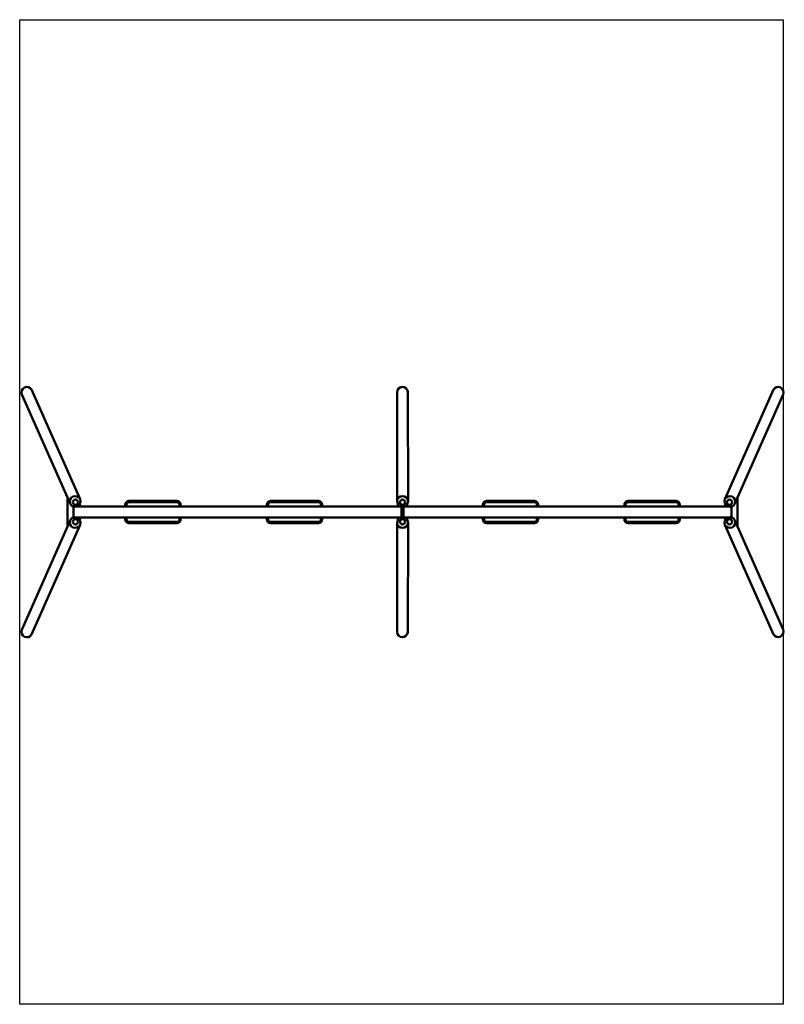
# Model space of a CAD drawing. Units: millimetres. Extents: x 216 to 6429, y 234 to 8234.
import ezdxf
from ezdxf.lldxf.tags import DXFTag

# ---------------------------------------------------------------- set-up
doc = ezdxf.new("R2010")
doc.units = ezdxf.units.MM
doc.header["$MEASUREMENT"] = 0
doc.layers.add('Falling space', color=21, linetype='New Line1', lineweight=30)
doc.layers.add('Olladnenya', color=80, linetype='Continuous', lineweight=50)
tags = doc.linetypes.add('New Line1', pattern=[0.7, 0.2, -0.5]).pattern_tags.tags
tags[6:7] = [DXFTag(74, 4), DXFTag(75, 0), DXFTag(340, '0'), DXFTag(46, 1.0), DXFTag(50, 0.0), DXFTag(44, 0.0), DXFTag(45, 0.0)]
tags[4:5] = [DXFTag(74, 4), DXFTag(75, 0), DXFTag(340, '0'), DXFTag(46, 1.0), DXFTag(50, 0.0), DXFTag(44, 0.0), DXFTag(45, 0.0)]

# ---------------------------------------------------------------- blocks, each defined once
blk = doc.blocks.new('IGZD01')
at = {"layer": 'Olladnenya'}
for p, q in [((0, 113.3), (0, -113.3)), ((5442.4, 113.3), (5442.4, -113.3)), ((2714.2, 42.8), (2714.2, -42.8)), ((2719.2, 42.2), (2719.2, -42.2)), ((2724.2, 42.2), (2724.2, -42.2)), ((2729.2, 42.8), (2729.2, -42.8))]:
    blk.add_line(p, q, dxfattribs=at)
for points in [[(101.6, 103.7), (-292.1, 994.1, 0.941262), (-370.8, 955.5), (19.8, 68.4, 0.999706)], [(2766.3, 86.4), (2764.7, 976.8, 0.941262), (2677.1, 973.2), (2677.1, 87, 0.999706)], [(5340.8, 103.7), (5736.3, 994.1, -0.941262), (5815, 955.5), (5422.6, 68.4, -0.999706)], [(101.6, -103.7), (-292.1, -995.4, -0.941262), (-370.8, -956.8), (19.8, -68.4, -0.999706)], [(2766.3, -86.4), (2764.7, -977.6, -0.941262), (2677.1, -974), (2677.1, -87, -0.999706)], [(5340.8, -103.7), (5736.3, -994.1, 0.941262), (5815, -955.5), (5422.6, -68.4, 0.999706)]]:
    blk.add_lwpolyline(points, format="xyb", close=True, dxfattribs=at)
for points in [[(19.8, 68.4, -0.949389), (101.3, 104.5)], [(468.5, 44.5), (468.5, 59.6, -0.414214), (498.5, 89.6), (888.7, 89.6, -0.414214), (918.7, 59.6), (918.7, 44.5)], [(1618.6, 44.5), (1618.6, 59.6, -0.414214), (1648.6, 89.6), (2038.8, 89.6, -0.414214), (2068.8, 59.6), (2068.8, 44.5)], [(2677.1, 87, -0.949389), (2766.3, 87.2)], [(3374, 44.5), (3374, 59.6, -0.414214), (3404, 89.6), (3794.2, 89.6, -0.414214), (3824.2, 59.6), (3824.2, 44.5)], [(4524.1, 44.5), (4524.1, 59.6, -0.414214), (4554.1, 89.6), (4944.3, 89.6, -0.414214), (4974.3, 59.6), (4974.3, 44.5)], [(5422.6, 68.4, 0.949389), (5341.1, 104.5)], [(478.5, 44.5), (478.5, 59.6, -0.414214), (498.5, 79.6), (888.7, 79.6, -0.414214), (908.7, 59.6), (908.7, 44.5)], [(1628.6, 44.5), (1628.6, 59.6, -0.414214), (1648.6, 79.6), (2038.8, 79.6, -0.414214), (2058.8, 59.6), (2058.8, 44.5)], [(3384, 44.5), (3384, 59.6, -0.414214), (3404, 79.6), (3794.2, 79.6, -0.414214), (3814.2, 59.6), (3814.2, 44.5)], [(4534.1, 44.5), (4534.1, 59.6, -0.414214), (4554.1, 79.6), (4944.3, 79.6, -0.414214), (4964.3, 59.6), (4964.3, 44.5)], [(19.8, -68.4, 0.949389), (101.3, -104.5)], [(918.7, -44.5), (918.7, -61, -0.414214), (888.7, -91), (498.5, -91, -0.414214), (468.5, -61), (468.5, -44.5)], [(908.7, -44.5), (908.7, -61, -0.414214), (888.7, -81), (498.5, -81, -0.414214), (478.5, -61), (478.5, -44.5)], [(2068.8, -44.5), (2068.8, -61, -0.414214), (2038.8, -91), (1648.6, -91, -0.414214), (1618.6, -61), (1618.6, -44.5)], [(2058.8, -44.5), (2058.8, -61, -0.414214), (2038.8, -81), (1648.6, -81, -0.414214), (1628.6, -61), (1628.6, -44.5)], [(3824.2, -44.5), (3824.2, -61, -0.414214), (3794.2, -91), (3404, -91, -0.414214), (3374, -61), (3374, -44.5)], [(3814.2, -44.5), (3814.2, -61, -0.414214), (3794.2, -81), (3404, -81, -0.414214), (3384, -61), (3384, -44.5)], [(4974.3, -44.5), (4974.3, -61, -0.414214), (4944.3, -91), (4554.1, -91, -0.414214), (4524.1, -61), (4524.1, -44.5)], [(4964.3, -44.5), (4964.3, -61, -0.414214), (4944.3, -81), (4554.1, -81, -0.414214), (4534.1, -61), (4534.1, -44.5)], [(5422.6, -68.4, -0.949389), (5341.1, -104.5)], [(2677.1, -87, 0.949389), (2766.3, -87.2)]]:
    blk.add_lwpolyline(points, format="xyb", dxfattribs=at)
for points in [[(48, -43.4), (48, 43.4)], [(76.5, 44.5), (2707.5, 44.5)], [(2735.9, 44.5), (5365.8, 44.5)], [(5394.4, 43.4), (5394.4, -43.4)], [(2707.5, -44.5), (76.5, -44.5)], [(5365.8, -44.5), (2735.9, -44.5)], [(4524.1, -61), (4524.1, -44.5)], [(4534.1, -61), (4534.1, -44.5)]]:
    blk.add_lwpolyline(points, dxfattribs=at)
for centre in [(63.6, 79.3), (2721.7, 79.3), (5378.8, 79.3), (63.6, -79.3), (2721.7, -79.3), (5378.8, -79.3)]:
    blk.add_circle(centre, 21.3, dxfattribs=at)

msp = doc.modelspace()

# ---------------------------------------------------------------- linework, layer by layer
at = {"layer": 'Falling space', "ltscale": 150}
msp.add_lwpolyline([(216.3, 8233.9), (6421.3, 8233.9), (6421.3, 233.9), (216.3, 233.9)], close=True, dxfattribs=at)

# ---------------------------------------------------------------- block references
msp.add_blockref('IGZD01', (605.6, 4233.9))

doc.saveas('drawing.dxf')
